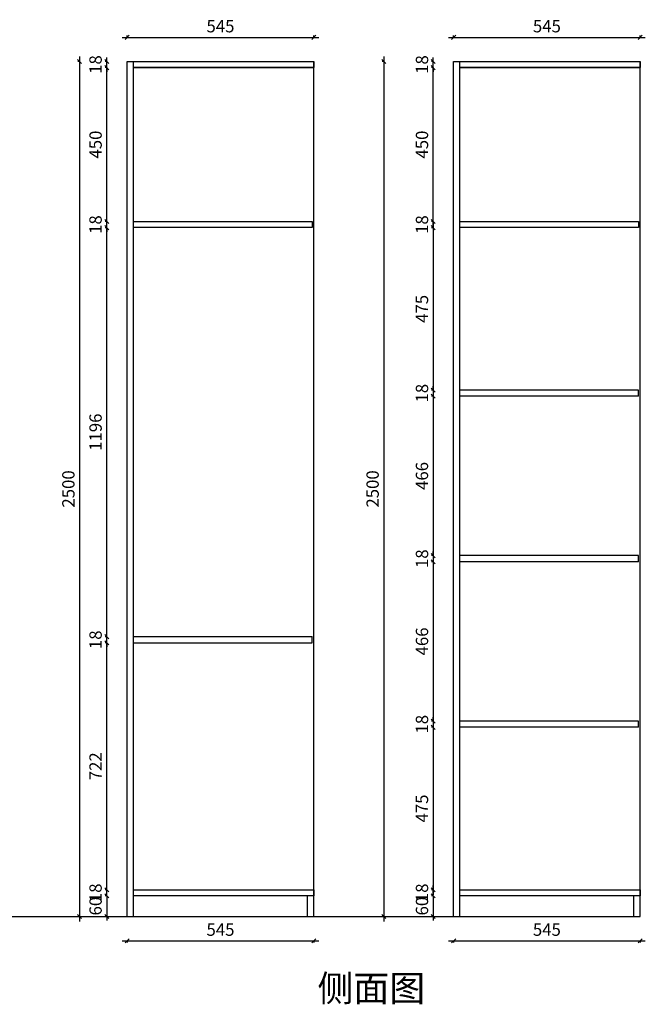
# Model space of a CAD drawing. Units: millimetres. Extents: x -5330 to 22581, y 78996 to 89193.
# Drawn here: x 5624 to 7452, y 78998 to 81877 of the extents above; entities that cross this region are included whole.
import ezdxf

# ---------------------------------------------------------------- set-up
doc = ezdxf.new("R2010")
doc.units = ezdxf.units.MM
doc.layers.get('Defpoints').update_dxf_attribs({"color": 47})
doc.layers.add('A-柜体', color=120, linetype='Continuous')
doc.styles.get("Standard").update_dxf_attribs({"font": 'arial.ttf'})
doc.styles.add('图框字', font='txt')
doc.dimstyles.new('亚太12', dxfattribs={"dimscale": 10, "dimtxt": 3.6, "dimasz": 1.2, "dimexe": 0.5, "dimexo": 100, "dimgap": 1, "dimtad": 1, "dimdec": 0, "dimtxsty": '图框字', "dimblk": 'OBLIQUE', "dimcen": 1, "dimdle": 1.5, "dimclrd": 251, "dimclre": 7, "dimclrt": 134, "dimadec": 0, "dimazin": 0, "dimtfac": 1, "dimtdec": 0, "dimtix": 1, "dimtmove": 2, "dimatfit": 3, "dimldrblk": '箭头', "dimfxl": 1.5, "dimfxlon": 1, "dimarcsym": 0})

# ---------------------------------------------------------------- blocks, each defined once
blk = doc.blocks.new('_Oblique')
at = {"color": 0, "linetype": 'ByBlock', "lineweight": -2}
blk.add_line((-0.5, -0.5), (0.5, 0.5), dxfattribs=at)
blk = doc.blocks.new('*D57')
at = {"color": 251, "linetype": 'ByBlock', "lineweight": -2, "transparency": 16777216}
blk.add_line((5878.4, 81271.6), (5878.4, 81751.6), dxfattribs=at)
at = {"color": 7, "lineweight": -2, "transparency": 16777216}
for p, q in [((5878.4, 81736.6), (5873.4, 81736.6)), ((5878.4, 81286.6), (5873.4, 81286.6))]:
    blk.add_line(p, q, dxfattribs=at)
at = {"layer": 'Defpoints', "color": 0, "transparency": 16777216}
for p in [(5878.4, 81736.6), (6001.9, 81736.6), (6001.9, 81286.6)]:
    blk.add_point(p, dxfattribs=at)
at = {"color": 251, "lineweight": -2, "transparency": 16777216, "xscale": 11.99999999999999, "yscale": 11.99999999999999, "zscale": 11.99999999999999}
for p, rotation in [((5878.4, 81736.6), 90), ((5878.4, 81286.6), 270)]:
    blk.add_blockref('_Oblique', p, dxfattribs=dict(at, rotation=rotation))
at = {"color": 134, "transparency": 16777216, "insert": (5850.4, 81511.6), "char_height": 36, "attachment_point": 5, "rotation": 90, "style": '图框字'}
blk.add_mtext('450', dxfattribs=at)
blk = doc.blocks.new('箭头')
at = {"layer": 'A-柜体'}
h = blk.add_hatch(color=255, dxfattribs=at)
h.dxf.hatch_style = 1
h.paths.add_polyline_path([(0, 0), (-1.06, 1.06), (-1.27, 0.85), (-0.42, 0), (-1.27, -0.85), (-1.06, -1.06)])
at = {"layer": 'A-柜体', "color": 255}
for p, q in [((-1.27, 0.85), (-1.06, 1.06)), ((-1.27, -0.85), (-1.06, -1.06))]:
    blk.add_line(p, q, dxfattribs=at)
for points in [[(-1.27, -0.85), (-0.42, 0), (-1.27, 0.85)], [(-1.06, -1.06), (0, 0), (-1.06, 1.06)]]:
    blk.add_lwpolyline(points, dxfattribs=at)
blk = doc.blocks.new('*D58')
at = {"color": 7, "lineweight": -2, "transparency": 16777216}
for p, q in [((5878.4, 81754.6), (5873.4, 81754.6)), ((5878.4, 81736.6), (5873.4, 81736.6))]:
    blk.add_line(p, q, dxfattribs=at)
at = {"color": 251, "linetype": 'ByBlock', "lineweight": -2, "transparency": 16777216}
for p, q in [((5878.4, 81754.6), (5878.4, 81766.6)), ((5878.4, 81736.6), (5878.4, 81754.6)), ((5878.4, 81736.6), (5878.4, 81724.6))]:
    blk.add_line(p, q, dxfattribs=at)
at = {"layer": 'Defpoints', "color": 0, "transparency": 16777216}
for p in [(5878.4, 81754.6), (6001.9, 81754.6), (6001.9, 81736.6)]:
    blk.add_point(p, dxfattribs=at)
at = {"color": 251, "lineweight": -2, "transparency": 16777216, "xscale": 11.99999999999999, "yscale": 11.99999999999999, "zscale": 11.99999999999999}
for p, rotation in [((5878.4, 81754.6), 270), ((5878.4, 81736.6), 90)]:
    blk.add_blockref('_Oblique', p, dxfattribs=dict(at, rotation=rotation))
at = {"color": 134, "transparency": 16777216, "insert": (5850.4, 81745.6), "char_height": 36, "attachment_point": 5, "rotation": 90, "style": '图框字'}
blk.add_mtext('18', dxfattribs=at)
blk = doc.blocks.new('*D59')
at = {"color": 251, "linetype": 'ByBlock', "lineweight": -2, "transparency": 16777216}
blk.add_line((5923.2, 79183.2), (6498.2, 79183.2), dxfattribs=at)
at = {"color": 7, "lineweight": -2, "transparency": 16777216}
for p, q in [((5938.2, 79183.2), (5938.2, 79178.2)), ((6483.2, 79183.2), (6483.2, 79178.2))]:
    blk.add_line(p, q, dxfattribs=at)
at = {"layer": 'Defpoints', "color": 0, "transparency": 16777216}
for p in [(5938.2, 79730.2), (6483.2, 79730.2), (6483.2, 79183.2)]:
    blk.add_point(p, dxfattribs=at)
at = {"color": 251, "lineweight": -2, "transparency": 16777216, "xscale": 11.99999999999999, "yscale": 11.99999999999999, "zscale": 11.99999999999999, "rotation": 180}
blk.add_blockref('_Oblique', (5938.2, 79183.2), dxfattribs=at)
at = {"color": 251, "lineweight": -2, "transparency": 16777216, "xscale": 11.99999999999999, "yscale": 11.99999999999999, "zscale": 11.99999999999999}
blk.add_blockref('_Oblique', (6483.2, 79183.2), dxfattribs=at)
at = {"color": 134, "transparency": 16777216, "insert": (6210.7, 79211.2), "char_height": 36, "attachment_point": 5, "style": '图框字'}
blk.add_mtext('545', dxfattribs=at)
blk = doc.blocks.new('*D60')
at = {"color": 7, "lineweight": -2, "transparency": 16777216}
for p, q in [((5938.2, 81825.1), (5938.2, 81830.1)), ((6483.2, 81825.1), (6483.2, 81830.1))]:
    blk.add_line(p, q, dxfattribs=at)
at = {"color": 251, "linetype": 'ByBlock', "lineweight": -2, "transparency": 16777216}
blk.add_line((5923.2, 81825.1), (6498.2, 81825.1), dxfattribs=at)
at = {"layer": 'Defpoints', "color": 0, "transparency": 16777216}
for p in [(6483.2, 81825.1), (5938.2, 81599.1), (6483.2, 81599.1)]:
    blk.add_point(p, dxfattribs=at)
at = {"color": 251, "lineweight": -2, "transparency": 16777216, "xscale": 11.99999999999999, "yscale": 11.99999999999999, "zscale": 11.99999999999999, "rotation": 180}
blk.add_blockref('_Oblique', (5938.2, 81825.1), dxfattribs=at)
at = {"color": 251, "lineweight": -2, "transparency": 16777216, "xscale": 11.99999999999999, "yscale": 11.99999999999999, "zscale": 11.99999999999999}
blk.add_blockref('_Oblique', (6483.2, 81825.1), dxfattribs=at)
at = {"color": 134, "transparency": 16777216, "insert": (6210.7, 81853.1), "char_height": 36, "attachment_point": 5, "style": '图框字'}
blk.add_mtext('545', dxfattribs=at)
blk = doc.blocks.new('*D65')
at = {"color": 251, "linetype": 'ByBlock', "lineweight": -2, "transparency": 16777216}
for p, q in [((5878.4, 79314.6), (5878.4, 79326.6)), ((5878.4, 79314.6), (5878.4, 79254.6)), ((5878.4, 79254.6), (5878.4, 79242.6))]:
    blk.add_line(p, q, dxfattribs=at)
at = {"color": 7, "lineweight": -2, "transparency": 16777216}
for p, q in [((5878.4, 79314.6), (5873.4, 79314.6)), ((5878.4, 79254.6), (5873.4, 79254.6))]:
    blk.add_line(p, q, dxfattribs=at)
at = {"layer": 'Defpoints', "color": 0, "transparency": 16777216}
for p in [(5956.2, 79314.6), (5878.4, 79254.6), (5956.2, 79254.6)]:
    blk.add_point(p, dxfattribs=at)
at = {"color": 251, "lineweight": -2, "transparency": 16777216, "xscale": 11.99999999999999, "yscale": 11.99999999999999, "zscale": 11.99999999999999}
for p, rotation in [((5878.4, 79314.6), 270), ((5878.4, 79254.6), 90)]:
    blk.add_blockref('_Oblique', p, dxfattribs=dict(at, rotation=rotation))
at = {"color": 134, "transparency": 16777216, "insert": (5850.4, 79284.6), "char_height": 36, "attachment_point": 5, "rotation": 90, "style": '图框字'}
blk.add_mtext('60', dxfattribs=at)
blk = doc.blocks.new('*D66')
at = {"color": 7, "lineweight": -2, "transparency": 16777216}
for p, q in [((5878.4, 79332.6), (5873.4, 79332.6)), ((5878.4, 79314.6), (5873.4, 79314.6))]:
    blk.add_line(p, q, dxfattribs=at)
at = {"color": 251, "linetype": 'ByBlock', "lineweight": -2, "transparency": 16777216}
for p, q in [((5878.4, 79332.6), (5878.4, 79344.6)), ((5878.4, 79314.6), (5878.4, 79332.6)), ((5878.4, 79314.6), (5878.4, 79302.6))]:
    blk.add_line(p, q, dxfattribs=at)
at = {"layer": 'Defpoints', "color": 0, "transparency": 16777216}
for p in [(5878.4, 79332.6), (5956.2, 79332.6), (5956.2, 79314.6)]:
    blk.add_point(p, dxfattribs=at)
at = {"color": 251, "lineweight": -2, "transparency": 16777216, "xscale": 11.99999999999999, "yscale": 11.99999999999999, "zscale": 11.99999999999999}
for p, rotation in [((5878.4, 79332.6), 270), ((5878.4, 79314.6), 90)]:
    blk.add_blockref('_Oblique', p, dxfattribs=dict(at, rotation=rotation))
at = {"color": 134, "transparency": 16777216, "insert": (5850.4, 79323.6), "char_height": 36, "attachment_point": 5, "rotation": 90, "style": '图框字'}
blk.add_mtext('18', dxfattribs=at)
blk = doc.blocks.new('*D67')
at = {"color": 7, "lineweight": -2, "transparency": 16777216}
for p, q in [((5878.4, 80054.6), (5873.4, 80054.6)), ((5878.4, 79332.6), (5873.4, 79332.6))]:
    blk.add_line(p, q, dxfattribs=at)
at = {"color": 251, "linetype": 'ByBlock', "lineweight": -2, "transparency": 16777216}
blk.add_line((5878.4, 79317.6), (5878.4, 80069.6), dxfattribs=at)
at = {"layer": 'Defpoints', "color": 0, "transparency": 16777216}
for p in [(5878.4, 80054.6), (5956.2, 80054.6), (5956.2, 79332.6)]:
    blk.add_point(p, dxfattribs=at)
at = {"color": 251, "lineweight": -2, "transparency": 16777216, "xscale": 11.99999999999999, "yscale": 11.99999999999999, "zscale": 11.99999999999999}
for p, rotation in [((5878.4, 80054.6), 90), ((5878.4, 79332.6), 270)]:
    blk.add_blockref('_Oblique', p, dxfattribs=dict(at, rotation=rotation))
at = {"color": 134, "transparency": 16777216, "insert": (5850.4, 79693.6), "char_height": 36, "attachment_point": 5, "rotation": 90, "style": '图框字'}
blk.add_mtext('722', dxfattribs=at)
blk = doc.blocks.new('*D68')
at = {"color": 7, "lineweight": -2, "transparency": 16777216}
for p, q in [((5878.4, 80072.6), (5873.4, 80072.6)), ((5878.4, 80054.6), (5873.4, 80054.6))]:
    blk.add_line(p, q, dxfattribs=at)
at = {"color": 251, "linetype": 'ByBlock', "lineweight": -2, "transparency": 16777216}
for p, q in [((5878.4, 80072.6), (5878.4, 80084.6)), ((5878.4, 80054.6), (5878.4, 80072.6)), ((5878.4, 80054.6), (5878.4, 80042.6))]:
    blk.add_line(p, q, dxfattribs=at)
at = {"layer": 'Defpoints', "color": 0, "transparency": 16777216}
for p in [(5878.4, 80072.6), (5956.2, 80072.6), (5956.2, 80054.6)]:
    blk.add_point(p, dxfattribs=at)
at = {"color": 251, "lineweight": -2, "transparency": 16777216, "xscale": 11.99999999999999, "yscale": 11.99999999999999, "zscale": 11.99999999999999}
for p, rotation in [((5878.4, 80072.6), 270), ((5878.4, 80054.6), 90)]:
    blk.add_blockref('_Oblique', p, dxfattribs=dict(at, rotation=rotation))
at = {"color": 134, "transparency": 16777216, "insert": (5850.4, 80063.6), "char_height": 36, "attachment_point": 5, "rotation": 90, "style": '图框字'}
blk.add_mtext('18', dxfattribs=at)
blk = doc.blocks.new('*D69')
at = {"color": 251, "linetype": 'ByBlock', "lineweight": -2, "transparency": 16777216}
blk.add_line((5878.4, 80057.6), (5878.4, 81283.6), dxfattribs=at)
at = {"color": 7, "lineweight": -2, "transparency": 16777216}
for p, q in [((5878.4, 81268.6), (5873.4, 81268.6)), ((5878.4, 80072.6), (5873.4, 80072.6))]:
    blk.add_line(p, q, dxfattribs=at)
at = {"layer": 'Defpoints', "color": 0, "transparency": 16777216}
for p in [(5878.4, 81268.6), (5956.2, 81268.6), (5956.2, 80072.6)]:
    blk.add_point(p, dxfattribs=at)
at = {"color": 251, "lineweight": -2, "transparency": 16777216, "xscale": 11.99999999999999, "yscale": 11.99999999999999, "zscale": 11.99999999999999}
for p, rotation in [((5878.4, 81268.6), 90), ((5878.4, 80072.6), 270)]:
    blk.add_blockref('_Oblique', p, dxfattribs=dict(at, rotation=rotation))
at = {"color": 134, "transparency": 16777216, "insert": (5850.4, 80670.6), "char_height": 36, "attachment_point": 5, "rotation": 90, "style": '图框字'}
blk.add_mtext('1196', dxfattribs=at)
blk = doc.blocks.new('*D70')
at = {"color": 7, "lineweight": -2, "transparency": 16777216}
for p, q in [((5878.4, 81286.6), (5873.4, 81286.6)), ((5878.4, 81268.6), (5873.4, 81268.6))]:
    blk.add_line(p, q, dxfattribs=at)
at = {"color": 251, "linetype": 'ByBlock', "lineweight": -2, "transparency": 16777216}
for p, q in [((5878.4, 81286.6), (5878.4, 81298.6)), ((5878.4, 81268.6), (5878.4, 81286.6)), ((5878.4, 81268.6), (5878.4, 81256.6))]:
    blk.add_line(p, q, dxfattribs=at)
at = {"layer": 'Defpoints', "color": 0, "transparency": 16777216}
for p in [(5878.4, 81286.6), (5956.2, 81286.6), (5956.2, 81268.6)]:
    blk.add_point(p, dxfattribs=at)
at = {"color": 251, "lineweight": -2, "transparency": 16777216, "xscale": 11.99999999999999, "yscale": 11.99999999999999, "zscale": 11.99999999999999}
for p, rotation in [((5878.4, 81286.6), 270), ((5878.4, 81268.6), 90)]:
    blk.add_blockref('_Oblique', p, dxfattribs=dict(at, rotation=rotation))
at = {"color": 134, "transparency": 16777216, "insert": (5850.4, 81277.6), "char_height": 36, "attachment_point": 5, "rotation": 90, "style": '图框字'}
blk.add_mtext('18', dxfattribs=at)
blk = doc.blocks.new('*D71')
at = {"color": 7, "lineweight": -2, "transparency": 16777216}
for p, q in [((5799, 81754.6), (5794, 81754.6)), ((5799, 79254.6), (5794, 79254.6))]:
    blk.add_line(p, q, dxfattribs=at)
at = {"color": 251, "linetype": 'ByBlock', "lineweight": -2, "transparency": 16777216}
blk.add_line((5799, 81769.6), (5799, 79239.6), dxfattribs=at)
at = {"layer": 'Defpoints', "color": 0, "transparency": 16777216}
for p in [(6145.1, 81754.6), (5799, 79254.6), (6145.1, 79254.6)]:
    blk.add_point(p, dxfattribs=at)
at = {"color": 251, "lineweight": -2, "transparency": 16777216, "xscale": 11.99999999999999, "yscale": 11.99999999999999, "zscale": 11.99999999999999}
for p, rotation in [((5799, 81754.6), 90), ((5799, 79254.6), 270)]:
    blk.add_blockref('_Oblique', p, dxfattribs=dict(at, rotation=rotation))
at = {"color": 134, "transparency": 16777216, "insert": (5771, 80504.6), "char_height": 36, "attachment_point": 5, "rotation": 90, "style": '图框字'}
blk.add_mtext('2500', dxfattribs=at)
blk = doc.blocks.new('*D72')
at = {"color": 251, "linetype": 'ByBlock', "lineweight": -2, "transparency": 16777216}
blk.add_line((6832.2, 81271.6), (6832.2, 81751.6), dxfattribs=at)
at = {"color": 7, "lineweight": -2, "transparency": 16777216}
for p, q in [((6832.2, 81736.6), (6827.2, 81736.6)), ((6832.2, 81286.6), (6827.2, 81286.6))]:
    blk.add_line(p, q, dxfattribs=at)
at = {"layer": 'Defpoints', "color": 0, "transparency": 16777216}
for p in [(6832.2, 81736.6), (6955.7, 81736.6), (6955.7, 81286.6)]:
    blk.add_point(p, dxfattribs=at)
at = {"color": 251, "lineweight": -2, "transparency": 16777216, "xscale": 11.99999999999999, "yscale": 11.99999999999999, "zscale": 11.99999999999999}
for p, rotation in [((6832.2, 81736.6), 90), ((6832.2, 81286.6), 270)]:
    blk.add_blockref('_Oblique', p, dxfattribs=dict(at, rotation=rotation))
at = {"color": 134, "transparency": 16777216, "insert": (6804.2, 81511.6), "char_height": 36, "attachment_point": 5, "rotation": 90, "style": '图框字'}
blk.add_mtext('450', dxfattribs=at)
blk = doc.blocks.new('*D73')
at = {"color": 7, "lineweight": -2, "transparency": 16777216}
for p, q in [((6832.2, 81754.6), (6827.2, 81754.6)), ((6832.2, 81736.6), (6827.2, 81736.6))]:
    blk.add_line(p, q, dxfattribs=at)
at = {"color": 251, "linetype": 'ByBlock', "lineweight": -2, "transparency": 16777216}
for p, q in [((6832.2, 81754.6), (6832.2, 81766.6)), ((6832.2, 81736.6), (6832.2, 81754.6)), ((6832.2, 81736.6), (6832.2, 81724.6))]:
    blk.add_line(p, q, dxfattribs=at)
at = {"layer": 'Defpoints', "color": 0, "transparency": 16777216}
for p in [(6832.2, 81754.6), (6955.7, 81754.6), (6955.7, 81736.6)]:
    blk.add_point(p, dxfattribs=at)
at = {"color": 251, "lineweight": -2, "transparency": 16777216, "xscale": 11.99999999999999, "yscale": 11.99999999999999, "zscale": 11.99999999999999}
for p, rotation in [((6832.2, 81754.6), 270), ((6832.2, 81736.6), 90)]:
    blk.add_blockref('_Oblique', p, dxfattribs=dict(at, rotation=rotation))
at = {"color": 134, "transparency": 16777216, "insert": (6804.2, 81745.6), "char_height": 36, "attachment_point": 5, "rotation": 90, "style": '图框字'}
blk.add_mtext('18', dxfattribs=at)
blk = doc.blocks.new('*D75')
at = {"color": 251, "linetype": 'ByBlock', "lineweight": -2, "transparency": 16777216}
blk.add_line((6877, 79183.2), (7452, 79183.2), dxfattribs=at)
at = {"color": 7, "lineweight": -2, "transparency": 16777216}
for p, q in [((6892, 79183.2), (6892, 79178.2)), ((7437, 79183.2), (7437, 79178.2))]:
    blk.add_line(p, q, dxfattribs=at)
at = {"layer": 'Defpoints', "color": 0, "transparency": 16777216}
for p in [(6892, 79730.2), (7437, 79730.2), (7437, 79183.2)]:
    blk.add_point(p, dxfattribs=at)
at = {"color": 251, "lineweight": -2, "transparency": 16777216, "xscale": 11.99999999999999, "yscale": 11.99999999999999, "zscale": 11.99999999999999, "rotation": 180}
blk.add_blockref('_Oblique', (6892, 79183.2), dxfattribs=at)
at = {"color": 251, "lineweight": -2, "transparency": 16777216, "xscale": 11.99999999999999, "yscale": 11.99999999999999, "zscale": 11.99999999999999}
blk.add_blockref('_Oblique', (7437, 79183.2), dxfattribs=at)
at = {"color": 134, "transparency": 16777216, "insert": (7164.5, 79211.2), "char_height": 36, "attachment_point": 5, "style": '图框字'}
blk.add_mtext('545', dxfattribs=at)
blk = doc.blocks.new('*D76')
at = {"color": 7, "lineweight": -2, "transparency": 16777216}
for p, q in [((6892, 81825.1), (6892, 81830.1)), ((7437, 81825.1), (7437, 81830.1))]:
    blk.add_line(p, q, dxfattribs=at)
at = {"color": 251, "linetype": 'ByBlock', "lineweight": -2, "transparency": 16777216}
blk.add_line((6877, 81825.1), (7452, 81825.1), dxfattribs=at)
at = {"layer": 'Defpoints', "color": 0, "transparency": 16777216}
for p in [(7437, 81825.1), (6892, 81599.1), (7437, 81599.1)]:
    blk.add_point(p, dxfattribs=at)
at = {"color": 251, "lineweight": -2, "transparency": 16777216, "xscale": 11.99999999999999, "yscale": 11.99999999999999, "zscale": 11.99999999999999, "rotation": 180}
blk.add_blockref('_Oblique', (6892, 81825.1), dxfattribs=at)
at = {"color": 251, "lineweight": -2, "transparency": 16777216, "xscale": 11.99999999999999, "yscale": 11.99999999999999, "zscale": 11.99999999999999}
blk.add_blockref('_Oblique', (7437, 81825.1), dxfattribs=at)
at = {"color": 134, "transparency": 16777216, "insert": (7164.5, 81853.1), "char_height": 36, "attachment_point": 5, "style": '图框字'}
blk.add_mtext('545', dxfattribs=at)
blk = doc.blocks.new('*D77')
at = {"color": 251, "linetype": 'ByBlock', "lineweight": -2, "transparency": 16777216}
for p, q in [((6832.2, 79314.6), (6832.2, 79326.6)), ((6832.2, 79314.6), (6832.2, 79254.6)), ((6832.2, 79254.6), (6832.2, 79242.6))]:
    blk.add_line(p, q, dxfattribs=at)
at = {"color": 7, "lineweight": -2, "transparency": 16777216}
for p, q in [((6832.2, 79314.6), (6827.2, 79314.6)), ((6832.2, 79254.6), (6827.2, 79254.6))]:
    blk.add_line(p, q, dxfattribs=at)
at = {"layer": 'Defpoints', "color": 0, "transparency": 16777216}
for p in [(6910, 79314.6), (6832.2, 79254.6), (6910, 79254.6)]:
    blk.add_point(p, dxfattribs=at)
at = {"color": 251, "lineweight": -2, "transparency": 16777216, "xscale": 11.99999999999999, "yscale": 11.99999999999999, "zscale": 11.99999999999999}
for p, rotation in [((6832.2, 79314.6), 270), ((6832.2, 79254.6), 90)]:
    blk.add_blockref('_Oblique', p, dxfattribs=dict(at, rotation=rotation))
at = {"color": 134, "transparency": 16777216, "insert": (6804.2, 79284.6), "char_height": 36, "attachment_point": 5, "rotation": 90, "style": '图框字'}
blk.add_mtext('60', dxfattribs=at)
blk = doc.blocks.new('*D78')
at = {"color": 7, "lineweight": -2, "transparency": 16777216}
for p, q in [((6832.2, 79332.6), (6827.2, 79332.6)), ((6832.2, 79314.6), (6827.2, 79314.6))]:
    blk.add_line(p, q, dxfattribs=at)
at = {"color": 251, "linetype": 'ByBlock', "lineweight": -2, "transparency": 16777216}
for p, q in [((6832.2, 79332.6), (6832.2, 79344.6)), ((6832.2, 79314.6), (6832.2, 79332.6)), ((6832.2, 79314.6), (6832.2, 79302.6))]:
    blk.add_line(p, q, dxfattribs=at)
at = {"layer": 'Defpoints', "color": 0, "transparency": 16777216}
for p in [(6832.2, 79332.6), (6910, 79332.6), (6910, 79314.6)]:
    blk.add_point(p, dxfattribs=at)
at = {"color": 251, "lineweight": -2, "transparency": 16777216, "xscale": 11.99999999999999, "yscale": 11.99999999999999, "zscale": 11.99999999999999}
for p, rotation in [((6832.2, 79332.6), 270), ((6832.2, 79314.6), 90)]:
    blk.add_blockref('_Oblique', p, dxfattribs=dict(at, rotation=rotation))
at = {"color": 134, "transparency": 16777216, "insert": (6804.2, 79323.6), "char_height": 36, "attachment_point": 5, "rotation": 90, "style": '图框字'}
blk.add_mtext('18', dxfattribs=at)
blk = doc.blocks.new('*D74')
at = {"color": 7, "lineweight": -2, "transparency": 16777216}
for p, q in [((6832.2, 81286.6), (6827.2, 81286.6)), ((6832.2, 81268.6), (6827.2, 81268.6))]:
    blk.add_line(p, q, dxfattribs=at)
at = {"color": 251, "linetype": 'ByBlock', "lineweight": -2, "transparency": 16777216}
for p, q in [((6832.2, 81286.6), (6832.2, 81298.6)), ((6832.2, 81268.6), (6832.2, 81286.6)), ((6832.2, 81268.6), (6832.2, 81256.6))]:
    blk.add_line(p, q, dxfattribs=at)
at = {"layer": 'Defpoints', "color": 0, "transparency": 16777216}
for p in [(6832.2, 81286.6), (6910, 81286.6), (6910, 81268.6)]:
    blk.add_point(p, dxfattribs=at)
at = {"color": 251, "lineweight": -2, "transparency": 16777216, "xscale": 11.99999999999999, "yscale": 11.99999999999999, "zscale": 11.99999999999999}
for p, rotation in [((6832.2, 81286.6), 270), ((6832.2, 81268.6), 90)]:
    blk.add_blockref('_Oblique', p, dxfattribs=dict(at, rotation=rotation))
at = {"color": 134, "transparency": 16777216, "insert": (6804.2, 81277.6), "char_height": 36, "attachment_point": 5, "rotation": 90, "style": '图框字'}
blk.add_mtext('18', dxfattribs=at)
blk = doc.blocks.new('*D79')
at = {"color": 251, "linetype": 'ByBlock', "lineweight": -2, "transparency": 16777216}
blk.add_line((6832.2, 81283.6), (6832.2, 80778.6), dxfattribs=at)
at = {"color": 7, "lineweight": -2, "transparency": 16777216}
for p, q in [((6832.2, 81268.6), (6827.2, 81268.6)), ((6832.2, 80793.6), (6827.2, 80793.6))]:
    blk.add_line(p, q, dxfattribs=at)
at = {"layer": 'Defpoints', "color": 0, "transparency": 16777216}
for p in [(6910, 81268.6), (6832.2, 80793.6), (6910, 80793.6)]:
    blk.add_point(p, dxfattribs=at)
at = {"color": 251, "lineweight": -2, "transparency": 16777216, "xscale": 11.99999999999999, "yscale": 11.99999999999999, "zscale": 11.99999999999999}
for p, rotation in [((6832.2, 81268.6), 90), ((6832.2, 80793.6), 270)]:
    blk.add_blockref('_Oblique', p, dxfattribs=dict(at, rotation=rotation))
at = {"color": 134, "transparency": 16777216, "insert": (6804.2, 81031.1), "char_height": 36, "attachment_point": 5, "rotation": 90, "style": '图框字'}
blk.add_mtext('475', dxfattribs=at)
blk = doc.blocks.new('*D80')
at = {"color": 7, "lineweight": -2, "transparency": 16777216}
for p, q in [((6832.2, 80793.6), (6827.2, 80793.6)), ((6832.2, 80775.6), (6827.2, 80775.6))]:
    blk.add_line(p, q, dxfattribs=at)
at = {"color": 251, "linetype": 'ByBlock', "lineweight": -2, "transparency": 16777216}
for p, q in [((6832.2, 80793.6), (6832.2, 80805.6)), ((6832.2, 80793.6), (6832.2, 80775.6)), ((6832.2, 80775.6), (6832.2, 80763.6))]:
    blk.add_line(p, q, dxfattribs=at)
at = {"layer": 'Defpoints', "color": 0, "transparency": 16777216}
for p in [(6910, 80793.6), (6832.2, 80775.6), (6910, 80775.6)]:
    blk.add_point(p, dxfattribs=at)
at = {"color": 251, "lineweight": -2, "transparency": 16777216, "xscale": 11.99999999999999, "yscale": 11.99999999999999, "zscale": 11.99999999999999}
for p, rotation in [((6832.2, 80793.6), 270), ((6832.2, 80775.6), 90)]:
    blk.add_blockref('_Oblique', p, dxfattribs=dict(at, rotation=rotation))
at = {"color": 134, "transparency": 16777216, "insert": (6804.2, 80784.6), "char_height": 36, "attachment_point": 5, "rotation": 90, "style": '图框字'}
blk.add_mtext('18', dxfattribs=at)
blk = doc.blocks.new('*D81')
at = {"color": 7, "lineweight": -2, "transparency": 16777216}
for p, q in [((6832.2, 80775.6), (6827.2, 80775.6)), ((6832.2, 80309.6), (6827.2, 80309.6))]:
    blk.add_line(p, q, dxfattribs=at)
at = {"color": 251, "linetype": 'ByBlock', "lineweight": -2, "transparency": 16777216}
blk.add_line((6832.2, 80790.6), (6832.2, 80294.6), dxfattribs=at)
at = {"layer": 'Defpoints', "color": 0, "transparency": 16777216}
for p in [(6910, 80775.6), (6832.2, 80309.6), (6910, 80309.6)]:
    blk.add_point(p, dxfattribs=at)
at = {"color": 251, "lineweight": -2, "transparency": 16777216, "xscale": 11.99999999999999, "yscale": 11.99999999999999, "zscale": 11.99999999999999}
for p, rotation in [((6832.2, 80775.6), 90), ((6832.2, 80309.6), 270)]:
    blk.add_blockref('_Oblique', p, dxfattribs=dict(at, rotation=rotation))
at = {"color": 134, "transparency": 16777216, "insert": (6804.2, 80542.6), "char_height": 36, "attachment_point": 5, "rotation": 90, "style": '图框字'}
blk.add_mtext('466', dxfattribs=at)
blk = doc.blocks.new('*D82')
at = {"color": 7, "lineweight": -2, "transparency": 16777216}
for p, q in [((6832.2, 80309.6), (6827.2, 80309.6)), ((6832.2, 80291.6), (6827.2, 80291.6))]:
    blk.add_line(p, q, dxfattribs=at)
at = {"color": 251, "linetype": 'ByBlock', "lineweight": -2, "transparency": 16777216}
for p, q in [((6832.2, 80309.6), (6832.2, 80321.6)), ((6832.2, 80309.6), (6832.2, 80291.6)), ((6832.2, 80291.6), (6832.2, 80279.6))]:
    blk.add_line(p, q, dxfattribs=at)
at = {"layer": 'Defpoints', "color": 0, "transparency": 16777216}
for p in [(6910, 80309.6), (6832.2, 80291.6), (6910, 80291.6)]:
    blk.add_point(p, dxfattribs=at)
at = {"color": 251, "lineweight": -2, "transparency": 16777216, "xscale": 11.99999999999999, "yscale": 11.99999999999999, "zscale": 11.99999999999999}
for p, rotation in [((6832.2, 80309.6), 270), ((6832.2, 80291.6), 90)]:
    blk.add_blockref('_Oblique', p, dxfattribs=dict(at, rotation=rotation))
at = {"color": 134, "transparency": 16777216, "insert": (6804.2, 80300.6), "char_height": 36, "attachment_point": 5, "rotation": 90, "style": '图框字'}
blk.add_mtext('18', dxfattribs=at)
blk = doc.blocks.new('*D83')
at = {"color": 251, "linetype": 'ByBlock', "lineweight": -2, "transparency": 16777216}
blk.add_line((6832.2, 80306.6), (6832.2, 79810.6), dxfattribs=at)
at = {"color": 7, "lineweight": -2, "transparency": 16777216}
for p, q in [((6832.2, 80291.6), (6827.2, 80291.6)), ((6832.2, 79825.6), (6827.2, 79825.6))]:
    blk.add_line(p, q, dxfattribs=at)
at = {"layer": 'Defpoints', "color": 0, "transparency": 16777216}
for p in [(6910, 80291.6), (6832.2, 79825.6), (6910, 79825.6)]:
    blk.add_point(p, dxfattribs=at)
at = {"color": 251, "lineweight": -2, "transparency": 16777216, "xscale": 11.99999999999999, "yscale": 11.99999999999999, "zscale": 11.99999999999999}
for p, rotation in [((6832.2, 80291.6), 90), ((6832.2, 79825.6), 270)]:
    blk.add_blockref('_Oblique', p, dxfattribs=dict(at, rotation=rotation))
at = {"color": 134, "transparency": 16777216, "insert": (6804.2, 80058.6), "char_height": 36, "attachment_point": 5, "rotation": 90, "style": '图框字'}
blk.add_mtext('466', dxfattribs=at)
blk = doc.blocks.new('*D84')
at = {"color": 7, "lineweight": -2, "transparency": 16777216}
for p, q in [((6832.2, 79825.6), (6827.2, 79825.6)), ((6832.2, 79807.6), (6827.2, 79807.6))]:
    blk.add_line(p, q, dxfattribs=at)
at = {"color": 251, "linetype": 'ByBlock', "lineweight": -2, "transparency": 16777216}
for p, q in [((6832.2, 79825.6), (6832.2, 79837.6)), ((6832.2, 79825.6), (6832.2, 79807.6)), ((6832.2, 79807.6), (6832.2, 79795.6))]:
    blk.add_line(p, q, dxfattribs=at)
at = {"layer": 'Defpoints', "color": 0, "transparency": 16777216}
for p in [(6910, 79825.6), (6832.2, 79807.6), (6910, 79807.6)]:
    blk.add_point(p, dxfattribs=at)
at = {"color": 251, "lineweight": -2, "transparency": 16777216, "xscale": 11.99999999999999, "yscale": 11.99999999999999, "zscale": 11.99999999999999}
for p, rotation in [((6832.2, 79825.6), 270), ((6832.2, 79807.6), 90)]:
    blk.add_blockref('_Oblique', p, dxfattribs=dict(at, rotation=rotation))
at = {"color": 134, "transparency": 16777216, "insert": (6804.2, 79816.6), "char_height": 36, "attachment_point": 5, "rotation": 90, "style": '图框字'}
blk.add_mtext('18', dxfattribs=at)
blk = doc.blocks.new('*D85')
at = {"color": 251, "linetype": 'ByBlock', "lineweight": -2, "transparency": 16777216}
blk.add_line((6832.2, 79822.6), (6832.2, 79317.6), dxfattribs=at)
at = {"color": 7, "lineweight": -2, "transparency": 16777216}
for p, q in [((6832.2, 79807.6), (6827.2, 79807.6)), ((6832.2, 79332.6), (6827.2, 79332.6))]:
    blk.add_line(p, q, dxfattribs=at)
at = {"layer": 'Defpoints', "color": 0, "transparency": 16777216}
for p in [(6910, 79807.6), (6832.2, 79332.6), (6910, 79332.6)]:
    blk.add_point(p, dxfattribs=at)
at = {"color": 251, "lineweight": -2, "transparency": 16777216, "xscale": 11.99999999999999, "yscale": 11.99999999999999, "zscale": 11.99999999999999}
for p, rotation in [((6832.2, 79807.6), 90), ((6832.2, 79332.6), 270)]:
    blk.add_blockref('_Oblique', p, dxfattribs=dict(at, rotation=rotation))
at = {"color": 134, "transparency": 16777216, "insert": (6804.2, 79570.1), "char_height": 36, "attachment_point": 5, "rotation": 90, "style": '图框字'}
blk.add_mtext('475', dxfattribs=at)
blk = doc.blocks.new('*D86')
at = {"color": 7, "lineweight": -2, "transparency": 16777216}
for p, q in [((6687.9, 81754.6), (6682.9, 81754.6)), ((6687.9, 79254.6), (6682.9, 79254.6))]:
    blk.add_line(p, q, dxfattribs=at)
at = {"color": 251, "linetype": 'ByBlock', "lineweight": -2, "transparency": 16777216}
blk.add_line((6687.9, 81769.6), (6687.9, 79239.6), dxfattribs=at)
at = {"layer": 'Defpoints', "color": 0, "transparency": 16777216}
for p in [(7173.5, 81754.6), (6687.9, 79254.6), (7164.5, 79254.6)]:
    blk.add_point(p, dxfattribs=at)
at = {"color": 251, "lineweight": -2, "transparency": 16777216, "xscale": 11.99999999999999, "yscale": 11.99999999999999, "zscale": 11.99999999999999}
for p, rotation in [((6687.9, 81754.6), 90), ((6687.9, 79254.6), 270)]:
    blk.add_blockref('_Oblique', p, dxfattribs=dict(at, rotation=rotation))
at = {"color": 134, "transparency": 16777216, "insert": (6659.9, 80504.6), "char_height": 36, "attachment_point": 5, "rotation": 90, "style": '图框字'}
blk.add_mtext('2500', dxfattribs=at)

msp = doc.modelspace()

# ---------------------------------------------------------------- linework, layer by layer
at = {"color": 124}
for p, q in [((5938.22089, 79254.61508), (5938.22089, 81754.61508)), ((5938.22089, 81754.61508), (6483.22089, 81754.61508)), ((5956.22089, 79254.61508), (5956.22089, 81754.61508)), ((5956.22089, 81754.61508), (6483.22089, 81754.61508)), ((5956.22089, 81736.61508), (5956.22089, 81754.61508)), ((6483.22089, 79254.61508), (6483.22089, 81754.61508)), ((6483.22089, 81754.61508), (6483.22089, 81736.61508)), ((6892.04125, 79254.61508), (6892.04125, 81754.61508)), ((6892.04125, 81754.61508), (7437.04125, 81754.61508)), ((6910.04125, 79254.61508), (6910.04125, 81754.61508)), ((6910.04125, 81754.61508), (7437.04125, 81754.61508)), ((6910.04125, 81736.61508), (6910.04125, 81754.61508)), ((7437.04125, 79254.61508), (7437.04125, 81754.61508)), ((7437.04125, 81754.61508), (7437.04125, 81736.61508)), ((5956.22089, 81736.61508), (6483.22089, 81736.61508)), ((6483.22089, 81736.61508), (5956.22089, 81736.61508)), ((6910.04125, 81736.61508), (7437.04125, 81736.61508)), ((7437.04125, 81736.61508), (6910.04125, 81736.61508)), ((7432.04125, 80793.61508), (6910.04125, 80793.61508)), ((7432.04125, 80775.61508), (7432.04125, 80793.61508)), ((7432.04125, 80775.61508), (6910.04125, 80775.61508)), ((7432.04125, 80309.61508), (6910.04125, 80309.61508)), ((7432.04125, 80291.61508), (7432.04125, 80309.61508)), ((7432.04125, 80291.61508), (6910.04125, 80291.61508)), ((5956.22089, 80072.61508), (6478.22089, 80072.61508)), ((6478.22089, 80054.61508), (6478.22089, 80072.61508)), ((5956.22089, 80054.61508), (6478.22089, 80054.61508)), ((7432.04125, 79825.61508), (6910.04125, 79825.61508)), ((7432.04125, 79807.61508), (7432.04125, 79825.61508)), ((7432.04125, 79807.61508), (6910.04125, 79807.61508)), ((6465.22089, 79254.61508), (6465.22089, 79314.61508)), ((7419.04125, 79254.61508), (7419.04125, 79314.61508)), ((5486.87688, 79254.61508), (7336.61752, 79254.61508)), ((5938.22089, 79254.61508), (6483.22089, 79254.61508)), ((6892.04125, 79254.61508), (7437.04125, 79254.61508))]:
    msp.add_line(p, q, dxfattribs=at)
for points in [[(5956.22089, 81286.61508), (6478.22089, 81286.61508), (6478.22089, 81268.61508), (5956.22089, 81268.61508)], [(6910.04125, 81286.61508), (7432.04125, 81286.61508), (7432.04125, 81268.61508), (6910.04125, 81268.61508)], [(5956.22089, 79332.61508), (6483.22089, 79332.61508), (6483.22089, 79314.61508), (5956.22089, 79314.61508)], [(6910.04125, 79332.61508), (7437.04125, 79332.61508), (7437.04125, 79314.61508), (6910.04125, 79314.61508)]]:
    msp.add_lwpolyline(points, close=True, dxfattribs=at)

# ---------------------------------------------------------------- texts
at = {"color": 0, "linetype": 'ByBlock', "lineweight": -3, "insert": (6494.18384, 79082.81285), "char_height": 76.8668801, "width": 3766.0622774, "attachment_point": 1}
msp.add_mtext('{\\fSimSun|b0|i0|c134|p54;侧面图}', dxfattribs=at)

# ---------------------------------------------------------------- dimensions: what is measured, and where the dimension line sits
at = {"color": 124}
for base, p1, p2, picture, middle in [((6483.22089, 81825.14786), (5938.22089, 81599.10917), (6483.22089, 81599.10917), '*D60', (6210.72089, 81853.14786)), ((7437.04125, 81825.14786), (6892.04125, 81599.10917), (7437.04125, 81599.10917), '*D76', (7164.54125, 81853.14786)), ((6483.22089, 79183.17751), (5938.22089, 79730.24782), (6483.22089, 79730.24782), '*D59', (6210.72089, 79211.17751)), ((7437.04125, 79183.17751), (6892.04125, 79730.24782), (7437.04125, 79730.24782), '*D75', (7164.54125, 79211.17751))]:
    dim = msp.add_linear_dim(base=base, p1=p1, p2=p2, dimstyle='亚太12', dxfattribs=at)
    dim.commit()
    dim.dimension.update_dxf_attribs({"geometry": picture, "text_midpoint": middle})
for base, p1, p2, angle, picture, middle in [((5878.41835, 81754.61508), (6001.90749, 81736.61508), (6001.90749, 81754.61508), 270, '*D58', (5850.41835, 81745.61508)), ((6832.23872, 81754.61508), (6955.72785, 81736.61508), (6955.72785, 81754.61508), 270, '*D73', (6804.23872, 81745.61508)), ((5799.01343, 79254.61508), (6145.074, 81754.61508), (6145.074, 79254.61508), 90, '*D71', (5771.01343, 80504.61508)), ((5878.41835, 81736.61508), (6001.90749, 81286.61508), (6001.90749, 81736.61508), 270, '*D57', (5850.41835, 81511.61508)), ((6687.90162, 79254.61508), (7173.54125, 81754.61508), (7164.54125, 79254.61508), 90, '*D86', (6659.90162, 80504.61508)), ((6832.23872, 81736.61508), (6955.72785, 81286.61508), (6955.72785, 81736.61508), 270, '*D72', (6804.23872, 81511.61508)), ((5878.41835, 81286.61508), (5956.22089, 81268.61508), (5956.22089, 81286.61508), 90, '*D70', (5850.41835, 81277.61508)), ((5878.41835, 81268.61508), (5956.22089, 80072.61508), (5956.22089, 81268.61508), 90, '*D69', (5850.41835, 80670.61508)), ((6832.23872, 81286.61508), (6910.04125, 81268.61508), (6910.04125, 81286.61508), 90, '*D74', (6804.23872, 81277.61508)), ((6832.23872, 80793.61508), (6910.04125, 81268.61508), (6910.04125, 80793.61508), 90, '*D79', (6804.23872, 81031.11508)), ((6832.23872, 80775.61508), (6910.04125, 80793.61508), (6910.04125, 80775.61508), 90, '*D80', (6804.23872, 80784.61508)), ((6832.23872, 80309.61508), (6910.04125, 80775.61508), (6910.04125, 80309.61508), 90, '*D81', (6804.23872, 80542.61508)), ((6832.23872, 80291.61508), (6910.04125, 80309.61508), (6910.04125, 80291.61508), 90, '*D82', (6804.23872, 80300.61508)), ((6832.23872, 79825.61508), (6910.04125, 80291.61508), (6910.04125, 79825.61508), 90, '*D83', (6804.23872, 80058.61508)), ((5878.41835, 80072.61508), (5956.22089, 80054.61508), (5956.22089, 80072.61508), 90, '*D68', (5850.41835, 80063.61508)), ((5878.41835, 80054.61508), (5956.22089, 79332.61508), (5956.22089, 80054.61508), 90, '*D67', (5850.41835, 79693.61508)), ((6832.23872, 79807.61508), (6910.04125, 79825.61508), (6910.04125, 79807.61508), 90, '*D84', (6804.23872, 79816.61508)), ((6832.23872, 79332.61508), (6910.04125, 79807.61508), (6910.04125, 79332.61508), 90, '*D85', (6804.23872, 79570.11508)), ((5878.41835, 79332.61508), (5956.22089, 79314.61508), (5956.22089, 79332.61508), 90, '*D66', (5850.41835, 79323.61508)), ((5878.41835, 79254.61508), (5956.22089, 79314.61508), (5956.22089, 79254.61508), 90, '*D65', (5850.41835, 79284.61508)), ((6832.23872, 79332.61508), (6910.04125, 79314.61508), (6910.04125, 79332.61508), 90, '*D78', (6804.23872, 79323.61508)), ((6832.23872, 79254.61508), (6910.04125, 79314.61508), (6910.04125, 79254.61508), 90, '*D77', (6804.23872, 79284.61508))]:
    dim = msp.add_linear_dim(base=base, p1=p1, p2=p2, angle=angle, dimstyle='亚太12', dxfattribs=at)
    dim.commit()
    dim.dimension.update_dxf_attribs({"geometry": picture, "text_midpoint": middle})

doc.saveas('drawing.dxf')
